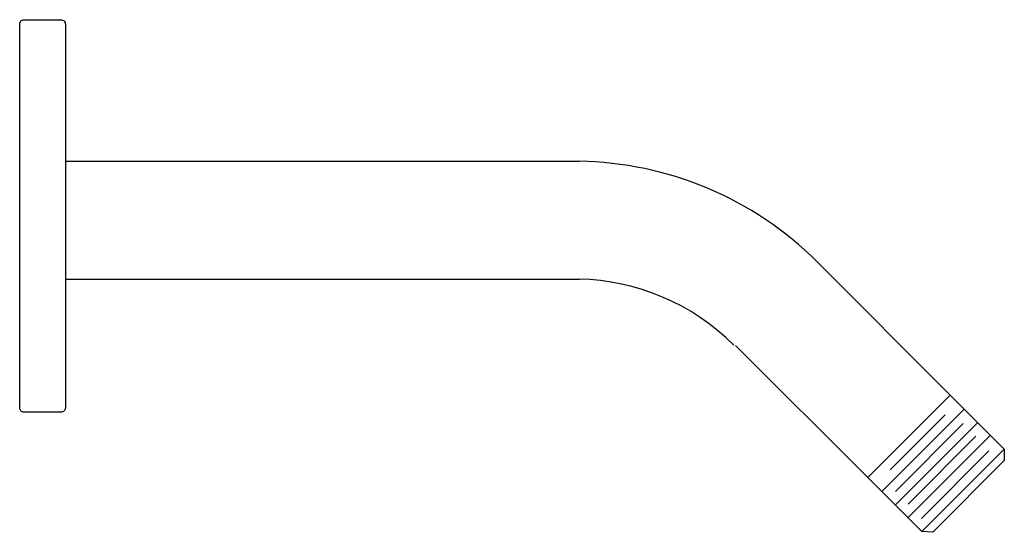
# Model space of a CAD drawing. Units: inches. Extents: x 0 to 6.74, y -2.14 to 1.37.
import ezdxf

# ---------------------------------------------------------------- set-up
doc = ezdxf.new("R2010")
doc.units = ezdxf.units.IN
doc.header["$MEASUREMENT"] = 0

msp = doc.modelspace()

# ---------------------------------------------------------------- linework, layer by layer
msp.add_line((6.2524, -2.1366), (6.1756, -2.1317))
msp.add_lwpolyline([(0, -1.285), (0, 1.3429, -0.414214), (0.0298, 1.3727), (0.2827, 1.3727, -0.414214), (0.3125, 1.3429), (0.3125, -1.285, -0.414214), (0.2827, -1.3148), (0.0298, -1.3148, -0.414214)], format="xyb", close=True)
for points in [[(0.3125, 0.4031), (3.8299, 0.4031)], [(5.4587, -0.2843), (6.371, -1.1967)], [(0.3125, -0.4031), (3.8299, -0.4031)], [(5.8058, -1.7619), (4.9015, -0.8576)], [(6.371, -1.1967), (5.8058, -1.7619)], [(6.7408, -1.5665), (6.7408, -1.6439)]]:
    msp.add_lwpolyline(points)
for points in [[(5.4587, -0.2843), (5.0243, 0.15), (4.4353, 0.3941), (3.8299, 0.4031)], [(4.8886, -0.8544), (4.6055, -0.5713), (4.2214, -0.4121), (3.8299, -0.4031)]]:
    msp.add_open_spline(points, degree=3)
at = {"layer": 'Defpoints'}
msp.add_line((6.7408, -1.6439), (6.2524, -2.1366), dxfattribs=at)
for points in [[(6.371, -1.1967), (6.7408, -1.5665), (6.1756, -2.1317), (5.8058, -1.7619)], [(6.4671, -1.2928), (5.9019, -1.858)], [(6.3357, -1.3319), (5.9589, -1.7088)], [(6.5588, -1.3845), (5.9937, -1.9498)], [(6.4586, -1.3925), (5.9948, -1.8564)], [(6.6463, -1.472), (6.0811, -2.0372)], [(6.5469, -1.4791), (6.0829, -1.9432)], [(6.6351, -1.5799), (6.1737, -2.0414)]]:
    msp.add_lwpolyline(points, dxfattribs=at)

# ---------------------------------------------------------------- texts
at = {"layer": 'Defpoints', "flags": 8}
for tag, p, s in [('MODELNUMBER', (0, 0), 'K-14679'), ('TRADENAME', (0, -0.0017), 'LOURE'), ('PRODUCT', (0, -0.0033), 'SHOWER ARM'), ('MATERIAL', (0, -0.005), 'BRASS')]:
    msp.add_attdef(tag, p, s, height=0.001, dxfattribs=at)

doc.saveas('drawing.dxf')
